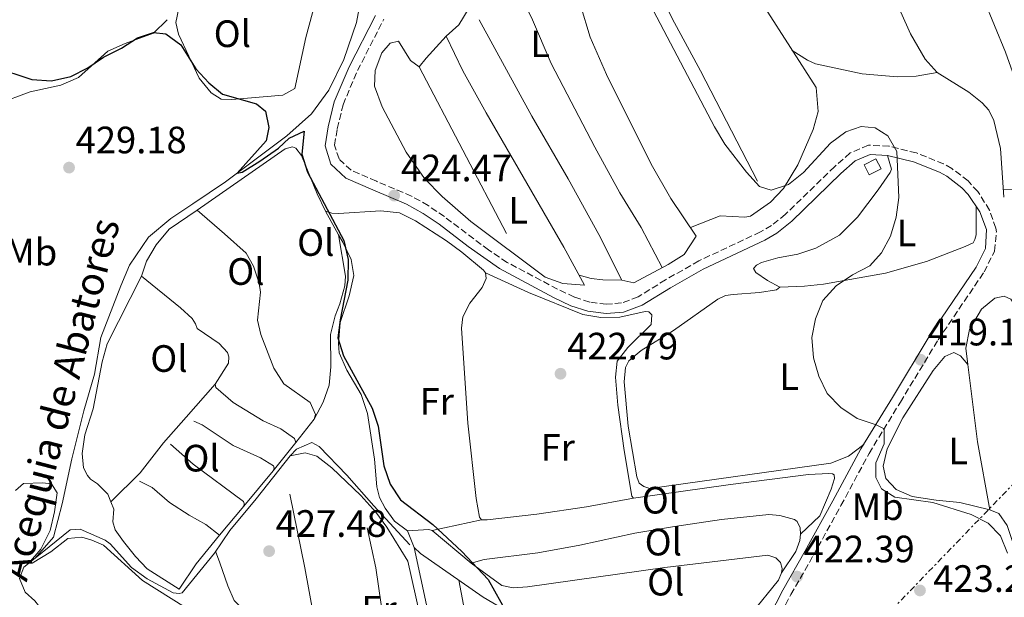
# Model space of a CAD drawing. Units: metres. Extents: x 594771 to 598249, y 4657360 to 4659720.
# Drawn here: x 595795 to 596054, y 4658526 to 4658677 of the extents above; entities that cross this region are included whole.
import ezdxf
from ezdxf.enums import TextEntityAlignment as Align

# ---------------------------------------------------------------- set-up
doc = ezdxf.new("R2010")
doc.units = ezdxf.units.M
doc.header["$MEASUREMENT"] = 0
doc.linetypes.add('DGN Style 3', pattern=[2.435890702152634, 1.739921930109024, -0.6959687720436097])
doc.linetypes.add('DGN Style 7', pattern=[3.4798438602180486, 1.565929737098122, -0.6959687720436097, 0.5219765790327072, -0.6959687720436097])
for name, color, linetype, lineweight in [('acequia lineal', 4, 'Continuous', 0), ('Acequia sin especificar', 4, 'Continuous', 0), ('Camino', 7, 'DGN Style 3', 0), ('Cota de punto acotado terreno', 7, 'Continuous', 0), ('Curva de nivel directora', 30, 'Continuous', 30), ('Curva de nivel intermedia', 30, 'Continuous', 0), ('Edificio', 1, 'Continuous', 13), ('Embalse', 142, 'Continuous', 13), ('Etiqueta de uso rústico', 92, 'Continuous', 0), ('Línea  de bancal', 1, 'Continuous', 13), ('Línea de cambio de uso (parcela vista)', 92, 'Continuous', 0), ('Línea eléctrica', 6, 'DGN Style 7', 0), ('Margen derecho', 7, 'Continuous', 0), ('Punto acotado terreno (símbolo)', 7, 'Continuous', 0)]:
    doc.layers.add(name, color=color, linetype=linetype, lineweight=lineweight)
doc.styles.add('Style-Arial', font='arial.ttf')

# ---------------------------------------------------------------- blocks, each defined once
blk = doc.blocks.new('5PATER')
at = {"layer": 'Embalse', "linetype": 'Continuous', "lineweight": 0}
h = blk.add_hatch(color=51, dxfattribs=at)
edge = h.paths.add_edge_path()
edge.add_ellipse((0, 0), major_axis=(-0.1095731443231308, -0.1110710700762829), ratio=0.9994222409660317, start_angle=0, end_angle=360)

msp = doc.modelspace()

# ---------------------------------------------------------------- linework, layer by layer
at = {"layer": 'Acequia sin especificar', "color": 4, "linetype": 'Continuous', "lineweight": 0}
for points in [[(595799.2999999998, 4658535.810000001, 429.8999999999942), (595804.0599999996, 4658541.350000001, 429.6999999999971), (595806.3700000001, 4658550.109999999, 429.3500000000058), (595808.9600000001, 4658561.9, 428.8000000000029), (595812.0999999996, 4658574.52, 428.6499999999942), (595814.8600000005, 4658584.16, 428.3500000000058), (595816.5199999996, 4658593.74, 428.3000000000029), (595821.8200000003, 4658607.380000001, 427.6999999999971), (595824.0700000003, 4658612.730000001, 427.1499999999942), (595829.0199999996, 4658620.140000001, 426.6900000000023), (595834.9100000003, 4658625.039999999, 426.2899999999936), (595840.7100000001, 4658628.880000001, 425.3899999999995), (595849.3099999996, 4658634.689999999, 424.6900000000023), (595865.3799999999, 4658646.699999999, 424.2400000000052), (595871.8700000001, 4658652.539999999, 424.1900000000023), (595876.4400000004, 4658658.77, 424.1399999999995), (595880.3899999997, 4658666.82, 423.9900000000052), (595883.7000000002, 4658676.539999999, 423.8899999999995), (595885.7599999999, 4658688, 423.8899999999995)], [(595799.2999999998, 4658535.810000001, 429.8999999999942), (595808.4600000001, 4658543.25, 429.6199999999953), (595811.0899999999, 4658543.4, 429.4499999999971), (595817.6799999997, 4658540.52, 429.3000000000029), (595818.9600000001, 4658539.560000001, 429.1699999999983), (595824.6100000005, 4658533.359999999, 428.9199999999983), (595828.6699999999, 4658530.359999999, 428.820000000007), (595835.5, 4658526.680000001, 428.6699999999983), (595837.1399999997, 4658526.550000001, 428.6699999999983), (595837.9299999997, 4658526.720000001, 428.6699999999983), (595846.3700000001, 4658537.16, 427.6999999999971), (595850.3899999997, 4658543.130000001, 427.4700000000012), (595857.3499999996, 4658551.380000001, 426.7200000000012), (595866.2800000003, 4658562.710000001, 426.1199999999953), (595867.9199999999, 4658564.41, 425.8699999999953), (595871.9800000006, 4658566.17, 425.4900000000052), (595873.9199999999, 4658565.17, 425.2400000000052), (595881.1500000004, 4658557.66, 425.1399999999995), (595888.2800000003, 4658549.59, 424.9900000000052), (595897.6699999999, 4658539.359999999, 424.3899999999995)], [(595794.7300000006, 4658494.699999999, 432.1999999999971), (595800.8399999999, 4658501.880000001, 432.1499999999942), (595803.9400000004, 4658507.27, 432.1000000000058), (595805.5099999999, 4658510.67, 432.1000000000058), (595805.2800000003, 4658514.67, 431.9499999999971), (595803.0300000003, 4658519.710000001, 431.1999999999971), (595799.1900000004, 4658524.609999999, 430.4499999999971), (595796.6500000004, 4658526.92, 430.3999999999942), (595795.1900000004, 4658530.5, 430.1499999999942), (595796.2800000003, 4658533.430000001, 430), (595799.2999999998, 4658535.810000001, 429.8999999999942)]]:
    msp.add_polyline3d(points, dxfattribs=at)
at = {"layer": 'Camino', "color": 7, "linetype": 'DGN Style 3', "lineweight": 0}
msp.add_polyline3d([(595990.8599999994, 4658512.760000003, 422.9299999999931), (595997.7899999986, 4658526.280000002, 422.6399999999994), (596003.7099999995, 4658536.570000002, 422.0800000000017), (596010.9600000004, 4658549.640000001, 420.9100000000037), (596018.3299999975, 4658563.32, 420.1799999999931), (596026.5599999975, 4658576.789999999, 419.3300000000017), (596036.4799999995, 4658593.16, 419.0800000000019), (596048.5699999996, 4658610.99, 418.9799999999959), (596051.300000001, 4658616.489999998, 419.0299999999988), (596051.7800000015, 4658621.5, 419.070000000007), (596051.6200000006, 4658622.470000001, 419.0800000000019), (596050.0100000012, 4658627.199999999, 419.1600000000036), (596046.8999999977, 4658632.09, 419.1600000000036), (596044.3399999985, 4658634.890000001, 419.1799999999931), (596040.0699999991, 4658638.160000001, 419.3099999999977), (596037.9099999999, 4658639.360000002, 419.3800000000047), (596030.7799999998, 4658642.250000001, 419.6300000000046), (596023.569999999, 4658644.02, 420.479999999996), (596018.1499999987, 4658644.29, 420.8300000000018), (596013.3500000021, 4658642.24, 421.1300000000047), (596009.2600000016, 4658638.640000002, 421.1699999999983), (595996.3999999982, 4658626.13, 421.4799999999959), (595992.7100000002, 4658623.200000001, 421.570000000007), (595989.7799999998, 4658621.489999998, 421.6300000000048), (595973.6199999994, 4658613.9, 421.8300000000018), (595964.8999999978, 4658608.930000002, 421.9299999999931), (595957.6600000003, 4658604.45, 422.4900000000054), (595953.3299999984, 4658602.86, 422.4799999999959), (595949.3599999989, 4658602.500000001, 422.4900000000054), (595944.9699999989, 4658603.050000001, 422.5700000000069), (595940.920000001, 4658604.390000002, 422.6900000000023), (595936.4999999999, 4658606.480000001, 422.8600000000007), (595923.2699999998, 4658613.510000004, 423.3600000000006), (595918.3700000002, 4658616.760000004, 423.5700000000069), (595906.800000001, 4658625.510000002, 423.9900000000052), (595902.5100000016, 4658628.420000002, 424.1199999999955), (595898.1700000009, 4658630.899999999, 424.2400000000054), (595888.9100000006, 4658634.810000001, 424.8399999999965), (595882.2600000009, 4658637.7, 424.8399999999965), (595879.1000000003, 4658640.670000004, 424.7400000000052), (595877.9400000003, 4658644.280000003, 424.7400000000052), (595878.6499999989, 4658648.61, 424.6900000000023), (595880.170000001, 4658654.920000004, 424.4900000000052), (595883.9599999996, 4658663.860000002, 424.050000000003), (595890.8599999996, 4658677.340000001, 423.7700000000041)], dxfattribs=at)
at = {"layer": 'Curva de nivel directora', "color": 30, "linetype": 'Continuous', "lineweight": 30, "elevation": 425, "flags": 128}
msp.add_lwpolyline([(595788.2400000002, 4658664.869999999), (595798.4100000004, 4658661.520000001), (595803.5699999991, 4658661.180000001), (595808.6299999995, 4658662.33), (595813.0899999988, 4658664.580000001), (595817.2499999985, 4658667.37), (595821.9299999989, 4658669.750000001), (595826.14, 4658672.45), (595830.3800000001, 4658673.840000001), (595833.5999999989, 4658673.57), (595837.5300000005, 4658670.640000001), (595841.489999999, 4658664.300000001), (595844.8799999999, 4658660.62), (595848.5099999997, 4658657.670000002), (595857.4399999992, 4658655.119999999), (595859.7500000005, 4658653.240000002), (595860.649999999, 4658648.930000001), (595859.9499999994, 4658645.420000001), (595852.3499999997, 4658636.960000001), (595853.6599999996, 4658637.210000001), (595858.2599999995, 4658640.100000001), (595863.2399999995, 4658643.51), (595865.98, 4658646.150000001), (595869.9699999996, 4658648), (595869.3199999993, 4658641.92), (595870.8399999992, 4658637.160000003), (595880.399999999, 4658619.24), (595881.4800000008, 4658614.230000001), (595881.4400000006, 4658608.859999999), (595879.3699999986, 4658598.41), (595878.8199999987, 4658593.730000002), (595880.2699999993, 4658588.930000001), (595887.7799999996, 4658575.210000001), (595889.4, 4658570.480000001), (595890.8999999999, 4658560.039999999), (595892.5299999993, 4658555.28), (595895.2699999998, 4658551.100000001), (595903.7399999988, 4658544.640000001), (595911.3899999998, 4658537.600000001), (595918.2899999998, 4658530.230000001), (595923.2599999986, 4658521.33)], dxfattribs=at)
at = {"layer": 'Curva de nivel intermedia', "color": 30, "linetype": 'Continuous', "lineweight": 0, "flags": 128}
for points, elevation in [([(596054.7200000008, 4658537.140000001), (596052.85, 4658541.65), (596049.6, 4658545.019999999), (596045.150000002, 4658547.33), (596035.0900000014, 4658550.470000001), (596025.1300000014, 4658551.859999998), (596021.6400000001, 4658554.02), (596020.1200000001, 4658556.99), (596020.1500000014, 4658560.850000001), (596022.2700000004, 4658565.849999998), (596022.2700000004, 4658569.78), (596020.2099999996, 4658570.819999999), (596015.2499999999, 4658572.489999999), (596010.9100000013, 4658575.399999999), (596007.2900000003, 4658579.109999999), (596005.1800000002, 4658583.640000001), (596003.7300000018, 4658588.439999999), (596003.3400000007, 4658593.789999999), (596004.2600000015, 4658598.699999998), (596006.2000000017, 4658603.48), (596009.6900000008, 4658607.349999999), (596014.0000000002, 4658610.199999998), (596018.5800000001, 4658612.57), (596021.5900000009, 4658615.999999999), (596023.9400000002, 4658620.42), (596025.4199999998, 4658625.349999999), (596026.1900000009, 4658630.51), (596025.65, 4658642.630000001), (596023.2500000016, 4658646.699999999), (596019.9700000006, 4658648.82), (596016.24, 4658649.210000002), (596012.2099999998, 4658647.779999998), (596008.1799999998, 4658644.8), (596001.1200000012, 4658637.109999998), (595997.1400000004, 4658633.920000001), (595992.6100000017, 4658632.460000001), (595989.5899999999, 4658633.390000001), (595986.1100000018, 4658637.220000001), (595980.4300000002, 4658644.58), (595977.720000001, 4658649.109999998), (595960.87, 4658681.199999999)], 420.0000000000001), ([(595838.7799999999, 4658522.890000001), (595827.4400000009, 4658529.92), (595817.2700000008, 4658539.27), (595814.1900000006, 4658540.550000001), (595811.5800000001, 4658541.359999999), (595807.8899999997, 4658541), (595803.3700000002, 4658537.48), (595798.5199999998, 4658534.529999998), (595797.5300000019, 4658534.41), (595800.7900000007, 4658538.179999999), (595803.2100000015, 4658543.060000001), (595804.3800000005, 4658547.989999999), (595805.0399999999, 4658552.949999999), (595803.6100000016, 4658555.329999999), (595801.2300000011, 4658555.640000001), (595796.230000001, 4658555.41), (595794.0800000008, 4658553.579999999)], 430)]:
    msp.add_lwpolyline(points, dxfattribs=dict(at, elevation=elevation))
at = {"layer": 'Edificio', "color": 1, "linetype": 'Continuous', "lineweight": 13, "elevation": 422.8399999999965, "flags": 128}
msp.add_lwpolyline([(596021.4800000006, 4658638.09), (596018.3600000005, 4658636.51), (596017.0199999996, 4658639.15), (596020.1399999997, 4658640.730000001), (596021.4800000006, 4658638.09)], close=True, dxfattribs=at)
at = {"layer": 'Edificio', "color": 51, "linetype": 'Continuous', "lineweight": 13, "elevation": 422.8399999999965, "flags": 128}
msp.add_lwpolyline([(596018.3600000005, 4658636.51), (596017.0199999996, 4658639.15), (596020.1399999997, 4658640.730000001), (596021.4800000006, 4658638.09), (596018.3600000005, 4658636.51)], dxfattribs=at)
at = {"layer": 'Línea  de bancal', "color": 1, "linetype": 'Continuous', "lineweight": 13, "elevation": 422.0899999999965, "flags": 128}
msp.add_lwpolyline([(595953.4200000028, 4658608.830000003), (595947.3099999996, 4658620.819999999), (595939.3099999977, 4658635.420000002), (595929.7399999988, 4658651.88), (595915.9500000001, 4658677.239999998)], dxfattribs=at)
at = {"layer": 'Línea  de bancal', "color": 1, "linetype": 'Continuous', "lineweight": 13, "extrusion": (0.003287628862640203, -0.006278208762662458, 0.9999748874802777), "elevation": -26865.44258734258, "flags": 128}
msp.add_lwpolyline([(595918.4480270204, 4658544.244416961), (595895.5370001459, 4658587.995279211)], dxfattribs=at)
at = {"layer": 'Línea  de bancal', "color": 1, "linetype": 'Continuous', "lineweight": 13, "extrusion": (0.01828894281956581, 0.02293033839133514, 0.9995697645246187), "elevation": 118146.6878867461, "flags": 128}
msp.add_lwpolyline([(2438979.386010577, -4011812.822886031), (2438979.386010577, -4011822.369220402)], dxfattribs=at)
at = {"layer": 'Línea  de bancal', "color": 1, "linetype": 'Continuous', "lineweight": 13, "extrusion": (0.01434892078123778, 0.01723733990053364, 0.9997484596565115), "elevation": 89278.03743423063, "flags": 128}
msp.add_lwpolyline([(2522476.032133905, -3960589.596430347), (2522476.032133905, -3960601.634926932)], dxfattribs=at)
at = {"layer": 'Línea  de bancal', "color": 1, "linetype": 'Continuous', "lineweight": 13, "extrusion": (0.4360473114324063, 0.1053489159830501, 0.8937361736518035), "elevation": 750980.5250336062, "flags": 128}
msp.add_lwpolyline([(4388300.010452368, -1495233.378956279), (4388313.613739187, -1495234.270633205), (4388333.362282448, -1495235.050850516)], dxfattribs=at)
at = {"layer": 'Línea  de bancal', "color": 1, "linetype": 'Continuous', "lineweight": 13, "extrusion": (0.004528812157354256, 0.005358625563560514, 0.9999753871933615), "elevation": 28089.58335015106, "flags": 128}
msp.add_lwpolyline([(595839.6321970266, 4658458.252427474), (595846.0724480049, 4658465.87253688)], dxfattribs=at)
at = {"layer": 'Línea  de bancal', "color": 1, "linetype": 'Continuous', "lineweight": 13, "extrusion": (0.4914152037305765, -0.3035968275344893, 0.8162965538659523), "elevation": -1121160.260889119, "flags": 128}
msp.add_lwpolyline([(4276357.79673529, 1585139.083027069), (4276365.817292761, 1585138.702162433), (4276375.448464759, 1585137.178703889)], dxfattribs=at)
at = {"layer": 'Línea  de bancal', "color": 1, "linetype": 'Continuous', "lineweight": 13, "extrusion": (-0.008641519850880956, 0.003596740696761829, 0.9999561928359798), "elevation": 12028.28728421793, "flags": 128}
msp.add_lwpolyline([(595968.842176372, 4658508.15996412), (595975.9721693895, 4658516.950020979), (595976.7421406372, 4658518.800032942)], dxfattribs=at)
at = {"layer": 'Línea  de bancal', "color": 1, "linetype": 'Continuous', "lineweight": 13}
for points in [[(596053.7800000003, 4658630.609999999, 418.5299999999988), (596052.8999999996, 4658643.399999999, 418.4799999999959), (596051.079999998, 4658650.730000001, 418.5299999999988), (596049.7700000004, 4658653.46, 418.5299999999988), (596048.0500000014, 4658655.420000004, 418.5299999999988), (596044.579999998, 4658658.23, 418.4799999999959), (596036.2600000009, 4658663.330000003, 418.3300000000018), (596033.0500000012, 4658666.859999999, 418.179999999993), (596029.2499999992, 4658673.569999999, 417.9799999999959), (596022.3400000002, 4658689.13, 417.7799999999988), (596020.2399999991, 4658692.570000002, 417.8300000000018), (596017.4099999993, 4658696.520000001, 417.8300000000018), (596009.1200000013, 4658704.580000003, 417.7299999999959), (596006.4999999994, 4658708.289999999, 417.679999999993), (596000.089999999, 4658718.66, 417.6300000000047), (595997.9699999979, 4658718.79, 417.679999999993), (595993.4999999997, 4658718.039999999, 417.679999999993), (595991.0199999987, 4658718.350000001, 417.679999999993), (595989.1299999999, 4658720.800000002, 417.679999999993), (595978.2600000025, 4658741.600000002, 417.6300000000047), (595971.8000000005, 4658752.720000001, 417.679999999993), (595966.3400000001, 4658763.949999999, 417.7799999999988)], [(596004.4200000007, 4658659.45, 419.2299999999959), (595990.9299999992, 4658680.460000001, 418.8800000000047), (595950.3099999992, 4658750.399999998, 419.0299999999988), (595946.6999999996, 4658755.659999999, 419.0800000000018), (595944.0300000006, 4658758.469999999, 419.0800000000018), (595941.2800000013, 4658759.969999999, 419.2799999999988), (595936.3700000007, 4658760.84, 419.2299999999959)], [(595989.0100000014, 4658634.789999999, 419.9400000000023), (595974.0599999981, 4658663.789999999, 419.5800000000018), (595966.6100000005, 4658677.52, 419.7299999999959), (595936.5100000014, 4658740.730000001, 419.7799999999989), (595931.4100000008, 4658749.32, 419.7799999999989), (595928.8, 4658754.590000001, 419.7799999999989)], [(595972.9299999992, 4658620.430000001, 421.4400000000023), (595966.2899999986, 4658630.29, 421.3399999999965), (595961.1099999996, 4658639.32, 421.2400000000052), (595949.3799999994, 4658662.840000001, 421.1900000000023), (595945.1100000002, 4658672.680000001, 421.0899999999965), (595942.570000001, 4658681.059999998, 421.0899999999965), (595941.1800000007, 4658691.469999999, 421.0899999999965), (595938.579999999, 4658702.71, 421.0899999999965), (595933.7699999989, 4658717.489999999, 420.9900000000052), (595928.6200000013, 4658732.149999999, 420.9900000000052), (595925.2600000018, 4658739.980000001, 420.9900000000052), (595923.4899999994, 4658743.75, 420.9400000000023), (595922.3599999984, 4658745.09, 420.9400000000023), (595921.3099999977, 4658745.030000002, 420.8899999999995)], [(595963.9600000017, 4658612.190000001, 421.9400000000023), (595958.4499999997, 4658622.659999999, 421.9400000000023), (595952.8599999996, 4658631.780000002, 421.8899999999995), (595946.3000000016, 4658643.800000002, 421.8899999999995), (595934.8700000008, 4658665.720000001, 421.8899999999995), (595929.949999999, 4658677.230000001, 421.8399999999965), (595924.6200000005, 4658688.020000001, 421.7899999999936), (595921.8299999986, 4658695.489999998, 421.7899999999936), (595916.7300000001, 4658713.609999998, 421.7899999999936), (595915.4400000004, 4658716.899999999, 421.7899999999936), (595913.9099999993, 4658719.170000002, 421.7899999999936)], [(595943.6100000005, 4658607.520000001, 422.5399999999936), (595938.1700000024, 4658617.539999999, 422.5899999999965), (595917.8000000007, 4658652.760000003, 422.6900000000023), (595911.6400000006, 4658663.850000001, 422.6900000000023), (595907.2100000004, 4658672.88, 422.7899999999936)], [(595867.7699999985, 4658566.219999999, 426.0500000000029), (595872.5599999984, 4658572.31, 426.179999999993), (595872.9200000028, 4658573.539999999, 426.25), (595871.5300000003, 4658576.699999999, 426.2799999999989), (595864.629999998, 4658581.620000001, 426.2799999999989), (595862.0199999996, 4658585.690000001, 426.3000000000029), (595858.5700000008, 4658594.550000002, 426.3300000000018), (595857.7300000002, 4658598.289999999, 426.1499999999942), (595858.4400000012, 4658605.699999998, 425.7799999999989), (595858.1299999983, 4658608.039999999, 425.7799999999989), (595856.6200000016, 4658612.5, 425.8000000000029), (595854.6999999994, 4658615.920000002, 426.1000000000058), (595848.9899999985, 4658621.039999999, 426.3300000000018), (595841.8400000003, 4658627.21, 426.1300000000047)], [(595956.4899999973, 4658551.59, 422.6499999999942), (595944.1000000022, 4658549.330000003, 423.1999999999971), (595931.0599999976, 4658547.399999999, 423.3300000000018), (595917.9999999997, 4658545.86, 424), (595916.5400000003, 4658545.920000001, 424.1499999999942), (595916.0100000026, 4658546.570000002, 424.1499999999942), (595915.1499999977, 4658551.469999999, 424.179999999993), (595912.9699999985, 4658571.260000001, 424.2799999999989), (595911.2899999997, 4658596.199999999, 424.2299999999959), (595911.6700000019, 4658599.21, 424.1999999999971), (595913.5000000002, 4658602.819999999, 424.1499999999942), (595916.6799999988, 4658606.870000003, 424.1000000000058), (595917.7199999981, 4658609.309999999, 424.0800000000018), (595917.6099999986, 4658610.739999999, 424.1000000000058), (595917.0699999998, 4658611.430000001, 424.1000000000058)], [(595867.7699999985, 4658566.219999999, 426.5800000000018), (595867.4299999988, 4658567.230000001, 426.5800000000018), (595863.829999998, 4658569.760000002, 426.6600000000035), (595859.1600000008, 4658571.930000001, 426.679999999993), (595851.2899999986, 4658576.670000004, 426.7799999999989), (595846.730000001, 4658580.620000003, 426.8600000000006), (595846.6000000013, 4658581.489999999, 426.8300000000018), (595850.0700000003, 4658587.010000003, 426.8099999999977), (595850.2000000001, 4658588.719999998, 426.8099999999977), (595849.8099999988, 4658589.809999999, 426.8300000000018), (595847.5899999993, 4658592.210000002, 426.8300000000018), (595841.8000000002, 4658596.170000002, 427.2100000000065), (595841.4299999991, 4658597.330000003, 427.2100000000065), (595840.5500000007, 4658598.739999998, 427.2299999999959), (595837.4799999995, 4658601.600000001, 427.2299999999959), (595827.190000001, 4658609.870000003, 427.2599999999948)], [(595956.4899999973, 4658551.59, 422.6499999999942), (595956.0599999982, 4658552.120000001, 422.679999999993), (595954.0199999998, 4658564.090000001, 422.8000000000029), (595952.3599999989, 4658575.969999999, 422.8500000000058), (595951.7399999975, 4658583.379999998, 422.8000000000029), (595952.1800000002, 4658587.550000001, 422.7299999999959), (595955.0100000021, 4658591.170000002, 422.679999999993), (595961.1099999996, 4658597.190000001, 422.5299999999989)], [(595861.8200000006, 4658558.760000002, 427.0099999999948), (595862.0799999977, 4658559.469999998, 427.0299999999989), (595861.8500000021, 4658560.059999999, 427.0599999999977), (595858.489999998, 4658562.149999999, 427.0800000000018), (595851.3099999987, 4658565.430000001, 427.2100000000065), (595843.1700000025, 4658570.840000001, 427.429999999993), (595840.98, 4658571.789999999, 427.429999999993)], [(595854.1200000005, 4658549.510000001, 427.6600000000035), (595854.1800000009, 4658550.219999999, 427.679999999993), (595853.9799999996, 4658550.659999999, 427.7100000000065), (595840.800000001, 4658560.489999998, 427.8800000000047), (595834.850000001, 4658565.749999999, 427.929999999993)], [(595847.6799999987, 4658541.890000001, 428.3600000000006), (595844.109999999, 4658544.699999998, 428.5899999999965), (595839.7100000002, 4658547.09, 428.5899999999965), (595834.6000000006, 4658550.460000001, 428.6399999999995), (595830.0399999986, 4658554.359999998, 428.6900000000023), (595826.6999999993, 4658556.050000001, 428.5899999999965)], [(596005.3900000008, 4658546.980000001, 421.2299999999959), (596008.4100000005, 4658553.949999999, 421.1999999999971), (596009.3000000002, 4658556.739999999, 421.1300000000047), (596009.1499999982, 4658557.710000002, 421.1000000000058), (596008.7300000002, 4658557.98, 421.1000000000058), (596007.7699999991, 4658558.100000002, 421.1000000000058), (596002.4699999995, 4658557.830000003, 421.1499999999942), (595981.9499999982, 4658555.149999998, 421.5800000000018), (595956.4899999973, 4658551.59, 422.6499999999942)], [(595995.3399999992, 4658531.929999999, 422.3300000000018), (595999.0799999987, 4658537.61, 422.3300000000018), (596000.1400000004, 4658540.46, 422.3300000000018), (596000.3500000006, 4658542.100000001, 422.3300000000018), (596000.2800000012, 4658543.750000001, 422.3000000000029), (595999.4299999997, 4658545.429999999, 422.2700000000041), (595998.7500000001, 4658545.95, 422.25), (595994.9300000002, 4658547.059999999, 422.1999999999971), (595992.0500000012, 4658547.3, 422.1999999999971), (595979.579999999, 4658545.980000001, 422.3000000000029), (595967.2699999998, 4658544.129999998, 422.8800000000047), (595956.8299999993, 4658542.399999999, 423.75), (595942.3599999987, 4658539.239999998, 423.8300000000018), (595931.3099999981, 4658537.260000002, 424.0500000000029), (595917.2399999975, 4658535.429999999, 424.1300000000047), (595913.8099999988, 4658534.499999999, 424.1300000000047)], [(595900.6200000012, 4658456.879999998, 426.1999999999971), (595897.8299999972, 4658472.330000003, 426.0500000000029), (595895.2199999987, 4658488.739999998, 426.1999999999971), (595888.739999999, 4658533.27, 426.0299999999989), (595886.4800000014, 4658543.760000002, 425.8999999999942)], [(595913.8099999988, 4658534.499999999, 424.8099999999977), (595903.5599999982, 4658543.050000001, 424.7799999999989), (595902.6599999998, 4658543.38, 424.7799999999989), (595897.0699999996, 4658542.960000002, 424.7299999999959)], [(595995.3399999992, 4658531.929999999, 423.0800000000018), (595995.5500000016, 4658533.12, 423.0800000000018), (595995.0599999976, 4658534.649999999, 423.0800000000018), (595993.8099999981, 4658535.930000001, 423.0800000000018), (595991.7600000007, 4658536.570000002, 423.1300000000047), (595964.6799999992, 4658533.34, 423.75), (595928.6100000001, 4658528.249999999, 424.5800000000018), (595924.8599999995, 4658528.06, 424.6499999999942), (595921.8999999978, 4658528.62, 424.6499999999942), (595913.8099999988, 4658534.499999999, 424.8099999999977)], [(595856.7199999979, 4658519.330000001, 428.429999999993), (595851.5700000002, 4658524.7, 428.3600000000006), (595849.8999999983, 4658528.52, 428.3300000000018), (595847.8000000016, 4658534.57, 428.1600000000035)]]:
    msp.add_polyline3d(points, dxfattribs=at)
at = {"layer": 'Línea de cambio de uso (parcela vista)', "color": 92, "linetype": 'Continuous', "lineweight": 0, "extrusion": (0.001041505649813956, -0.001872053189961943, 0.999997705338785), "elevation": -7675.990664992324, "flags": 128}
msp.add_lwpolyline([(595878.234105426, 4658614.543095349), (595874.784591466, 4658620.743406213)], dxfattribs=at)
at = {"layer": 'Línea de cambio de uso (parcela vista)', "color": 92, "linetype": 'Continuous', "lineweight": 0, "elevation": 424.8999999999942, "flags": 128}
msp.add_lwpolyline([(595879.0005999999, 4658620.7465), (595878.9994999999, 4658620.749700001)], dxfattribs=at)
msp.add_lwpolyline([(595879.0005999999, 4658620.7465), (595878.9994999999, 4658620.749700001)], dxfattribs=at)
at = {"layer": 'Línea de cambio de uso (parcela vista)', "color": 92, "linetype": 'Continuous', "lineweight": 0, "extrusion": (0.1322715987507385, 0.02711306294075961, 0.9908426242254085), "elevation": 205562.9634627291, "flags": 128}
msp.add_lwpolyline([(4444008.309495993, -1505401.33379981), (4443987.839590138, -1505399.677030653), (4443969.765114485, -1505399.306720158)], dxfattribs=at)
at = {"layer": 'Línea de cambio de uso (parcela vista)', "color": 92, "linetype": 'Continuous', "lineweight": 0, "extrusion": (0.01907922984044673, -0.0215678115538826, 0.9995853202670955), "elevation": -88685.11723994417, "flags": 128}
msp.add_lwpolyline([(3533093.988787482, 3093069.830928546), (3533093.988787482, 3093069.827455795)], dxfattribs=at)
at = {"layer": 'Línea de cambio de uso (parcela vista)', "color": 92, "linetype": 'Continuous', "lineweight": 0, "extrusion": (0.01468846710211615, 0.003247758133330355, 0.9998868440985198), "elevation": 24307.0328994942, "flags": 128}
msp.add_lwpolyline([(595846.0208935961, 4658491.545429093), (595833.0393562014, 4658488.675413957)], dxfattribs=at)
at = {"layer": 'Línea de cambio de uso (parcela vista)', "color": 92, "linetype": 'Continuous', "lineweight": 0, "extrusion": (0.02047282644951263, 0.01982289545421452, 0.9995938756279871), "elevation": 104968.643683109, "flags": 128}
msp.add_lwpolyline([(2932197.229415624, -3667217.413608889), (2932197.229415624, -3667210.395346995)], dxfattribs=at)
at = {"layer": 'Línea de cambio de uso (parcela vista)', "color": 92, "linetype": 'Continuous', "lineweight": 0, "extrusion": (-0.05037727569402014, 0.1371881167993244, 0.9892631352186857), "elevation": 609501.9587145504, "flags": 128}
msp.add_lwpolyline([(-2165156.960977117, -4122812.367865698), (-2165156.960977117, -4122815.652268231)], dxfattribs=at)
at = {"layer": 'Línea de cambio de uso (parcela vista)', "color": 92, "linetype": 'Continuous', "lineweight": 0}
for points in [[(596053.6399999997, 4658632.65, 418.5200000000041), (596056.25, 4658632.550000001, 418.320000000007), (596057.9400000004, 4658633.800000001, 418.2700000000041), (596059.4500000002, 4658636.350000001, 418.1699999999983), (596061.0099999999, 4658641.210000001, 418.1699999999983), (596061.2199999997, 4658643.92, 418.1699999999983), (596060.6600000003, 4658648.84, 418.1600000000035), (596059.5099999999, 4658653.75, 418.1100000000006), (596054.1399999997, 4658668.710000001, 417.6699999999983), (596048.3700000001, 4658682.83, 417.1699999999983), (596043.4000000004, 4658691.5, 416.9100000000035), (596035.0800000001, 4658704.180000001, 416.7299999999959), (596030.9699999997, 4658709.930000001, 416.6699999999983), (596022.6399999997, 4658719.539999999, 416.5200000000041), (596016.7999999998, 4658727.789999999, 416.3699999999953), (596009.4299999997, 4658734.560000001, 416.3600000000006), (595992.5899999999, 4658754.710000001, 416.6199999999953), (595988.9400000004, 4658758.07, 416.8300000000018), (595985.7400000002, 4658760.34, 416.9700000000012), (595981.0499999998, 4658762.58, 417.0200000000041), (595977.1100000005, 4658763.01, 417.070000000007), (595973.8099999996, 4658762.01, 417.0200000000041), (595972.0700000003, 4658759.810000001, 417.070000000007), (595971.7999999998, 4658752.720000001, 417.070000000007)], [(595833.9400000004, 4658677.24, 423.8099999999977), (595830.3799999999, 4658673.74, 424.2400000000052), (595822.9500000002, 4658671, 424.3600000000006), (595818.3899999997, 4658668.970000001, 424.5399999999936), (595810.6699999999, 4658662.02, 424.9600000000065), (595806.0700000003, 4658660.07, 425.1100000000006), (595797.9400000004, 4658658.33, 425.1100000000006), (595780.9400000004, 4658651.99, 425.3099999999977), (595778.8700000001, 4658652.230000001, 425.2100000000065), (595775.3399999999, 4658655.09, 425.0099999999948), (595770.6299999999, 4658661.09, 424.7100000000065), (595760.2100000001, 4658671.430000001, 424.1600000000035), (595750.6299999999, 4658677.65, 423.8600000000006), (595742.5, 4658683.66, 423.8099999999977), (595730.2800000003, 4658693.810000001, 423.7599999999948), (595729.29, 4658696.210000001, 423.7599999999948), (595731.1500000004, 4658699.630000001, 423.5599999999977), (595746.9199999999, 4658717.039999999, 423.1600000000035), (595753.2199999997, 4658724.810000001, 423.0399999999936), (595760.2699999996, 4658731.949999999, 423.179999999993)], [(595872.9900000002, 4658682.24, 424.2299999999959), (595870.4100000003, 4658672.57, 424.2299999999959), (595867.4800000006, 4658659.189999999, 424.2799999999989), (595864.3700000001, 4658657.460000001, 424.3800000000047), (595850.9900000002, 4658656.289999999, 424.6300000000047), (595848.1699999999, 4658656.33, 424.8300000000018), (595845.5199999996, 4658658.039999999, 424.7299999999959), (595842.3600000005, 4658661.91, 424.5299999999989), (595836.9100000003, 4658673.449999999, 424.0800000000018), (595836.2800000003, 4658676.529999999, 423.8300000000018), (595839.0800000001, 4658689.980000001, 423.4799999999959)], [(595943.6100000005, 4658607.52, 422.5399999999936), (595937.9100000003, 4658607.939999999, 422.4900000000052), (595933.2599999999, 4658609.609999999, 422.5200000000041), (595913.75, 4658624.279999999, 423.7899999999936), (595906.1900000004, 4658630.810000001, 423.7899999999936), (595901.5899999999, 4658635.539999999, 423.7899999999936), (595896.7100000001, 4658642.449999999, 423.8099999999977), (595890.4100000003, 4658654.359999999, 423.9400000000023), (595888.4400000004, 4658659.76, 423.7400000000052), (595888.5599999996, 4658663.880000001, 423.6900000000023), (595890.3899999997, 4658668.539999999, 423.6399999999995), (595892.5199999996, 4658671.08, 423.6399999999995), (595894.7000000002, 4658671.560000001, 423.5399999999936), (595897.8600000005, 4658666.5, 423.570000000007), (595900.1500000004, 4658664.850000001, 423.5399999999936), (595901.9699999997, 4658667.109999999, 423.1399999999995), (595907.2100000001, 4658672.880000001, 422.7899999999936), (595910.5499999998, 4658675.930000001, 422.4400000000023), (595913.3099999996, 4658680.350000001, 422.2899999999936)], [(596036.2599999999, 4658663.33, 418.3300000000018), (596030.7400000002, 4658662.41, 418.2299999999959), (596025.7400000002, 4658662.210000001, 418.2299999999959), (596016.5099999999, 4658663, 418.179999999993), (596004.25, 4658665.67, 418.179999999993), (596002.2000000002, 4658666.600000001, 418.179999999993), (595998.1799999997, 4658669.17, 418.179999999993)], [(596004.4199999999, 4658659.449999999, 419.2299999999959), (596004.9299999997, 4658653.16, 419.2299999999959), (596003.6900000004, 4658648.359999999, 419.2899999999936), (595999.6100000005, 4658639.109999999, 419.5800000000018), (595995.9000000004, 4658632.880000001, 420.0299999999989), (595992.4500000002, 4658629.300000001, 420.25), (595987.2199999997, 4658625.640000001, 420.3800000000047), (595985.7400000002, 4658625.369999999, 420.3899999999995), (595979.1900000004, 4658625.75, 420.3899999999995), (595971.4299999997, 4658622.66, 420.4400000000023)], [(595819.1608999996, 4658550.650900001, 429.1710000000021), (595818.3700000001, 4658552.59, 429.2599999999948), (595815.6600000003, 4658555.300000001, 429.5299999999989), (595813.8499999996, 4658556.57, 429.6100000000006), (595813.0499999998, 4658557.529999999, 429.6100000000006), (595812, 4658559.58, 429.5800000000018), (595811.6600000003, 4658563.300000001, 429.4100000000035), (595812.3499999996, 4658568.230000001, 429.0800000000018), (595814.4800000006, 4658575.050000001, 428.6100000000006), (595816.8600000005, 4658587.350000001, 428.4499999999971), (595818.2100000001, 4658592.140000001, 427.929999999993), (595827.1900000004, 4658609.869999999, 426.6000000000058), (595828.5499999998, 4658613.83, 426.6000000000058), (595831.0899999999, 4658618.130000001, 426.5399999999936), (595834.4900000002, 4658622.26, 426.320000000007), (595841.8399999999, 4658627.210000001, 425.1300000000047), (595865, 4658643.359999999, 424.9600000000065), (595866.8799999999, 4658643.84, 424.9100000000035), (595867.75, 4658643.470000001, 424.9100000000035), (595869.29, 4658641.57, 424.8300000000018), (595873.3399999999, 4658631.49, 424.7599999999948), (595875.5499999998, 4658626.949999999, 424.6600000000035)], [(595994.8799999999, 4658607.01, 420.679999999993), (595991.6200000001, 4658608.76, 420.929999999993), (595988.5599999996, 4658610.84, 421.0299999999989), (595987.9800000006, 4658611.939999999, 421.1300000000047), (595988.7300000006, 4658612.76, 421.2100000000065), (595990.1200000001, 4658613.51, 421.2100000000065), (595994.3899999997, 4658614.710000001, 421.2299999999959), (595999.6500000004, 4658615.689999999, 421.2100000000065), (596004.3899999997, 4658617.25, 421.1499999999942), (596010.5300000003, 4658620.67, 421.0099999999948), (596015.3099999996, 4658625.41, 420.5800000000018), (596020.75, 4658632.52, 420.2599999999948), (596023.8399999999, 4658637.140000001, 420.2100000000065), (596024.2199999997, 4658638.01, 420.179999999993), (596023.2199999997, 4658641.600000001, 420.4799999999959)], [(595875.5499999998, 4658626.949999999, 424.6600000000035), (595877.1799999997, 4658626.470000001, 424.5299999999989), (595878.9900000002, 4658626.32, 424.3999999999942), (595890.0499999998, 4658627.08, 424.2299999999959), (595895.0099999999, 4658626.51, 424.1999999999971), (595899.1799999997, 4658624.42, 424.2299999999959), (595907.3200000003, 4658619.16, 424.2200000000012), (595911.3499999996, 4658616.220000001, 424.179999999993), (595917.0700000003, 4658611.430000001, 424.1000000000058)], [(596046.5099999999, 4658628.180000001, 419.1699999999983), (596046.4800000006, 4658620.779999999, 419.2700000000041), (596046.0999999996, 4658619.5, 419.2899999999936), (596045.6500000004, 4658618.67, 419.320000000007), (596043.5499999998, 4658617.699999999, 419.3699999999953), (596033.4400000004, 4658613.74, 419.6699999999983), (596022.6500000004, 4658610.710000001, 419.8699999999953), (596006.3799999999, 4658607.77, 420.5099999999948), (596001.4100000003, 4658607.220000001, 420.6399999999995), (595994.8799999999, 4658607.01, 420.679999999993)], [(595872.5599999996, 4658572.310000001, 425.429999999993), (595874.9100000003, 4658576.810000001, 425.2700000000041), (595876.54, 4658581.25, 425.1000000000058), (595876.9500000002, 4658586.039999999, 425), (595876.8600000005, 4658594.58, 425.0200000000041), (595878.0499999998, 4658599.439999999, 424.929999999993), (595879.3099999996, 4658602.65, 424.8999999999942), (595880.6500000004, 4658607.369999999, 424.8999999999942), (595880.8499999996, 4658609.92, 424.8999999999942), (595879.0005999999, 4658620.7465, 424.8999999999942)], [(595898.8499999996, 4658538.640000001, 424.7299999999959), (595897.0700000003, 4658542.960000001, 424.3500000000058), (595893.7100000001, 4658545.58, 424.3800000000047), (595891.2100000001, 4658548.92, 424.5299999999989), (595889.7199999997, 4658551.789999999, 424.6999999999971), (595889.0599999996, 4658554.57, 424.6999999999971), (595888.3899999997, 4658561.83, 424.679999999993), (595886.5800000001, 4658573.789999999, 424.6300000000047), (595884.9400000004, 4658578.77, 424.6000000000058), (595881.1600000003, 4658585.17, 424.5500000000029), (595879.1299999999, 4658589.74, 424.5099999999948), (595879, 4658592.230000001, 424.429999999993), (595879.3700000001, 4658597.720000001, 424.1999999999971), (595881.7800000003, 4658604.680000001, 424.25), (595883.0099999999, 4658610.02, 424.3000000000029), (595882.29, 4658614.26, 424.429999999993), (595880.0999999996, 4658618.77, 424.5800000000018), (595879.0005999999, 4658620.7465, 424.584799999997)], [(595972.9299999997, 4658620.430000001, 421.4400000000023), (595969.79, 4658615.529999999, 421.5899999999965), (595965.5700000003, 4658612.930000001, 421.8500000000058), (595956.5700000003, 4658608.109999999, 422.1399999999995), (595953.4199999999, 4658608.83, 422.0899999999965), (595948.3899999997, 4658608.890000001, 422.2299999999959), (595945.3600000005, 4658609.27, 422.2400000000052), (595942.1799999997, 4658610.140000001, 422.1399999999995)], [(595917.6100000005, 4658610.74, 422.8800000000047), (595928.9199999999, 4658605.609999999, 422.6999999999971), (595943.1699999999, 4658599.800000001, 422.6199999999953), (595947.8600000005, 4658599.01, 422.6999999999971), (595952.8600000005, 4658599.09, 422.7200000000012), (595959.5300000003, 4658600.630000001, 422.6000000000058), (595960.4900000002, 4658600.51, 422.570000000007), (595961.2400000002, 4658599.75, 422.570000000007), (595961.1100000005, 4658597.189999999, 422.6000000000058)], [(596016.9299999997, 4658565.699999999, 420.1100000000006), (596012.9699999997, 4658562.58, 420.1300000000047), (596008.3200000003, 4658560.74, 420.2100000000065), (595960.7400000002, 4658554.140000001, 421.7100000000065), (595959.1600000003, 4658554.65, 421.7400000000052), (595957.9800000006, 4658555.480000001, 421.7400000000052), (595957.3600000005, 4658557.16, 421.7400000000052), (595955.0499999998, 4658570.49, 421.7299999999959), (595954.0300000003, 4658582.130000001, 421.6600000000035), (595954.3399999999, 4658585.880000001, 421.6100000000006), (595955.2699999996, 4658587.67, 421.5099999999948), (595958.4500000002, 4658590.33, 421.2599999999948), (595966.9600000001, 4658595.630000001, 420.8500000000058), (595978.6100000005, 4658603.800000001, 420.4799999999959), (595980.6299999999, 4658604.77, 420.3800000000047), (595982.5999999996, 4658605.08, 420.3300000000018), (595989.5199999996, 4658605.550000001, 420.3600000000006), (595994.0199999996, 4658606.279999999, 420.3300000000018), (595994.8799999999, 4658607.01, 420.679999999993)], [(596057.8099999996, 4658600.619999999, 417.9799999999959), (596055.5700000003, 4658603.850000001, 418.1300000000047), (596053.8200000003, 4658604.66, 418.0800000000018), (596051.3399999999, 4658604.119999999, 418.1300000000047), (596047.8399999999, 4658601.210000001, 418.179999999993), (596044.7400000002, 4658595.859999999, 418.3300000000018), (596043.7999999998, 4658590.930000001, 418.4600000000065), (596044.3176999995, 4658586.7126, 418.5062999999937)], [(596050.0899999999, 4658548.550000001, 418.7799999999988), (596042.2100000001, 4658550.41, 419.1300000000047), (596036, 4658551.060000001, 419.5299999999989), (596029.6200000001, 4658552.050000001, 419.5800000000018), (596025.4600000001, 4658553.82, 419.4799999999959), (596022.7800000003, 4658556.779999999, 419.3800000000047), (596022.04, 4658560, 419.3800000000047), (596023.0899999999, 4658564.57, 419.3300000000018), (596027.1900000004, 4658572.680000001, 419.179999999993), (596035.2100000001, 4658585.08, 418.929999999993), (596038.2699999996, 4658588.77, 418.8800000000047), (596040.6100000005, 4658589.859999999, 418.7299999999959), (596042.3200000003, 4658589, 418.6300000000047), (596044.3176999995, 4658586.7126, 418.5100999999996)], [(595819.1608999996, 4658550.650900001, 428.9799000000058), (595826.8799999999, 4658558.26, 428.1499999999942), (595833.0300000003, 4658566.130000001, 427.6399999999995), (595838.9199999999, 4658572.82, 427.0800000000018), (595846.5999999996, 4658581.49, 426.8300000000018)], [(595866.2800000003, 4658562.710000001, 426.2400000000052), (595870.1799999997, 4658563.460000001, 426.070000000007), (595873.29, 4658562.65, 425.8699999999953), (595877.2000000002, 4658559.529999999, 425.8699999999953), (595884.8099999996, 4658552.289999999, 425.7100000000065), (595888.7699999996, 4658547.92, 425.5099999999948), (595891.6900000004, 4658543.939999999, 425.320000000007), (595897.1699999999, 4658535.07, 425.2400000000052), (595903.8499999996, 4658505.34, 425.6399999999995), (595906.7699999996, 4658484.07, 425.4400000000023), (595907.4400000004, 4658480.310000001, 425.2700000000041), (595909.1200000001, 4658475.619999999, 425.0800000000018), (595910.4699999997, 4658473.730000001, 424.8899999999995), (595911.54, 4658473.439999999, 424.8699999999953), (595912.75, 4658473.390000001, 424.8899999999995), (595917.75, 4658473.720000001, 424.9900000000052), (595919, 4658473.369999999, 425.070000000007), (595919.8700000001, 4658472.060000001, 425.0899999999965), (595921.0099999999, 4658463.619999999, 425.1199999999953), (595925.6799999997, 4658439.680000001, 424.9700000000012), (595925.7100000001, 4658436.189999999, 424.9700000000012), (595925.3600000005, 4658435.15, 424.9400000000023), (595922.4400000004, 4658432.16, 424.9400000000023)], [(595837.0800000001, 4658527.689999999, 429.6600000000035), (595828.6900000004, 4658532.980000001, 429.4600000000065), (595825.6200000001, 4658536.25, 429.3800000000047), (595822.5199999996, 4658540.16, 429.5099999999948), (595820.2800000003, 4658543.289999999, 429.429999999993), (595819.6900000004, 4658545.32, 429.3600000000006), (595819.9699999997, 4658548.67, 429.0800000000018), (595819.1608999996, 4658550.650900001, 429.1710000000021)], [(596050.0899999999, 4658548.550000001, 418.7799999999988), (596052.4100000003, 4658547.58, 418.679999999993), (596054.6500000004, 4658544.4, 418.7799999999988), (596055.9900000002, 4658540.210000001, 418.8300000000018), (596057.2000000002, 4658535.350000001, 418.8699999999953), (596058.1900000004, 4658525.33, 419.0299999999988), (596059.7400000002, 4658522.76, 418.9799999999959), (596062.6600000003, 4658521.720000001, 418.8300000000018), (596065.7199999997, 4658521.850000001, 418.7299999999959), (596067.2800000003, 4658523.390000001, 418.5800000000018), (596068.2400000002, 4658529.980000001, 418.5299999999988)], [(595898.8499999996, 4658538.640000001, 424.7299999999959), (595902.3099999996, 4658522.34, 424.7700000000041), (595904.7599999999, 4658508.42, 424.8800000000047), (595906.0099999999, 4658498.5, 425.0599999999977), (595906.9600000001, 4658493.220000001, 425.0099999999948), (595910.29, 4658477.460000001, 424.8500000000058), (595911.4400000004, 4658475.689999999, 424.8500000000058), (595912.2400000002, 4658474.880000001, 424.8500000000058), (595912.9900000002, 4658474.52, 424.8500000000058), (595916.2699999996, 4658474.609999999, 424.8500000000058), (595919.1100000005, 4658475.850000001, 424.8500000000058)], [(595957.0800000001, 4658519.539999999, 423.9799999999959), (595948.7999999998, 4658518.710000001, 424.0800000000018), (595934.3799999999, 4658516.439999999, 424.5), (595929.6799999997, 4658518.130000001, 424.6399999999995), (595916.9299999997, 4658525.58, 424.9799999999959), (595900.4699999997, 4658537.029999999, 424.7799999999989), (595898.8499999996, 4658538.640000001, 424.7299999999959)], [(595910.5499999998, 4658530.01, 424.8999999999942), (595916.1500000004, 4658500.470000001, 424.8999999999942), (595918.6500000004, 4658485.41, 424.9600000000065), (595919.6100000005, 4658480.720000001, 424.9400000000023), (595920.3499999996, 4658477.83, 424.8999999999942), (595919.1100000005, 4658475.850000001, 424.8500000000058)]]:
    msp.add_polyline3d(points, dxfattribs=at)
at = {"layer": 'Línea eléctrica', "color": 6, "linetype": 'DGN Style 7', "lineweight": 0}
msp.add_polyline3d([(595102.3700000009, 4657696.680000001, 437.8800000000047), (595189.0400000003, 4657772.949999998, 439.5299999999989), (595259.949999999, 4657836.469999998, 435.1000000000058), (595376.7300000006, 4657935.219999998, 439.8500000000058), (595482.5599999996, 4658027.850000001, 439.2299999999959), (595584.9899999991, 4658117.05, 438.179999999993), (595678.1200000001, 4658201.75, 434.4700000000012), (595844.6099999998, 4658345.519999999, 430.5200000000041), (595930.5900000005, 4658428.34, 424.3500000000058), (596019.4899999981, 4658517.260000002, 422.679999999993), (596120.3599999996, 4658621.739999998, 414.7799999999988), (596219.8299999974, 4658715.440000001, 413.0299999999988), (596329.6200000017, 4658823.590000001, 410.2899999999936), (596427.1700000018, 4658921.330000003, 409.929999999993), (596558.4699999985, 4659040.859999999, 412.8600000000006), (596682.7600000025, 4659151.199999999, 413.8500000000058), (596831.6400000011, 4659285.469999999, 410.5500000000029), (596934.7899999982, 4659353.050000002, 410.7200000000012), (597042.3999999987, 4659423.559999998, 408.0500000000029), (597143.25, 4659490.559999998, 408.4799999999959), (597279.3799999993, 4659580.45, 407.4799999999959), (597381.6099999996, 4659647.730000001, 405.1699999999983), (597481.1900000015, 4659709.789999999, 403.6100000000006)], dxfattribs=at)
at = {"layer": 'Margen derecho', "color": 7, "linetype": 'Continuous', "lineweight": 0}
for points in [[(595888.6499999991, 4658678.36, 423.7700000000041), (595881.7600000004, 4658664.890000002, 424.050000000003), (595877.86, 4658655.690000001, 424.4900000000052), (595876.2699999984, 4658649.090000001, 424.6900000000023), (595875.4499999981, 4658644.100000001, 424.7400000000052), (595876.9799999992, 4658639.330000003, 424.7400000000052), (595880.9099999986, 4658635.640000002, 424.8399999999965), (595887.9600000007, 4658632.580000003, 424.8399999999965), (595896.8700000001, 4658628.809999999, 424.2400000000054), (595901.230000001, 4658626.359999999, 424.1199999999955), (595905.3799999994, 4658623.54, 423.9900000000052), (595913.0700000006, 4658617.640000002, 423.729999999996), (595921.2499999992, 4658611.899999999, 423.3899999999995), (595935.409999999, 4658604.300000003, 422.8600000000007), (595940.019999998, 4658602.13, 422.6900000000023), (595944.4300000002, 4658600.670000004, 422.5700000000069), (595949.3200000008, 4658600.06, 422.4900000000054), (595953.8700000016, 4658600.469999999, 422.4799999999959), (595958.730000001, 4658602.25, 422.4900000000054), (595966.1400000006, 4658606.840000002, 421.9299999999931), (595974.7399999971, 4658611.739999998, 421.8300000000018)], [(595974.7399999971, 4658611.739999998, 421.8300000000018), (595990.920000002, 4658619.340000001, 421.6300000000048), (595994.0899999993, 4658621.190000001, 421.570000000007), (595998.010000002, 4658624.31, 421.4799999999959), (596010.909999999, 4658636.859999999, 421.1699999999983), (596014.6700000007, 4658640.160000001, 421.1300000000047), (596018.589999999, 4658641.84, 420.8300000000018), (596023.2199999981, 4658641.600000003, 420.479999999996), (596030.030000001, 4658639.930000001, 419.6300000000046), (596036.8700000006, 4658637.160000003, 419.3800000000047), (596038.739999997, 4658636.120000003, 419.3099999999977), (596042.7199999979, 4658633.080000003, 419.1799999999931), (596044.3799999986, 4658631.340000001, 419.1600000000036), (596047.4499999997, 4658626.79, 419.1699999999983), (596049.1599999998, 4658622.11, 419.0800000000019), (596048.8999999982, 4658617.13, 419.0299999999988), (596046.4699999985, 4658612.219999999, 418.9799999999959), (596034.4299999998, 4658594.470000001, 419.0800000000019), (596024.480000001, 4658578.050000003, 419.3300000000017), (596016.2199999975, 4658564.540000001, 420.1799999999931), (596008.8500000003, 4658550.840000001, 420.9100000000037), (596001.5899999985, 4658537.760000004, 422.0800000000017), (595995.6600000006, 4658527.440000001, 422.6399999999994), (595988.6399999999, 4658513.750000001, 422.9299999999931)]]:
    msp.add_polyline3d(points, dxfattribs=at)

# ---------------------------------------------------------------- block references
at = {"layer": 'Punto acotado terreno (símbolo)', "color": 7, "linetype": 'Continuous', "lineweight": 0, "xscale": 10, "yscale": 10, "zscale": 10}
for p in [(595808.1900000015, 4658638.399999999, 429.1799999999935), (595893.5799999976, 4658631.050000001, 424.4700000000016), (596031.8900000006, 4658587.940000003, 419.1699999999987), (595937.2899999989, 4658584.260000002, 422.7899999999936), (595860.7399999984, 4658537.670000002, 427.4799999999964), (595999.409999999, 4658530.980000001, 422.3899999999995), (596031.7099999996, 4658527.340000001, 423.2299999999964)]:
    msp.add_blockref('5PATER', p, dxfattribs=at)

# ---------------------------------------------------------------- texts
at = {"layer": 'acequia lineal', "color": 4, "linetype": 'Continuous', "lineweight": 0, "style": 'Style-Arial'}
msp.add_text('Acequia de Abatores', height=7.5, rotation=75.43574000000001, dxfattribs=at).set_placement((595797.0500000018, 4658529.409999999, 430.25))
at = {"layer": 'Cota de punto acotado terreno', "color": 7, "linetype": 'Continuous', "lineweight": 0, "style": 'Style-Arial'}
for s, p in [('429.18', (595809.9299999987, 4658642.149999998, 429.179999999993)), ('424.47', (595895.3799999994, 4658634.800000001, 424.4700000000012)), ('419.17', (596033.6900000004, 4658591.690000001, 419.1699999999983)), ('422.79', (595939.0300000003, 4658588.010000002, 422.7899999999936)), ('427.48', (595862.4699999989, 4658541.420000002, 427.4799999999959)), ('422.39', (596001.1499999982, 4658534.730000001, 422.3899999999995)), ('423.23', (596035.2100000003, 4658526.96, 423.2299999999959))]:
    msp.add_text(s, height=7.000000000000002, dxfattribs=at).set_placement(p)
at = {"layer": 'Etiqueta de uso rústico', "color": 92, "linetype": 'Continuous', "lineweight": 0, "style": 'Style-Arial'}
for s, p in [('Ol', (595851.0846334388, 4658673.560009997, 424.5800000000018)), ('L', (595931.9114203779, 4658670.900009998, 421.8999999999942)), ('L', (595926.1714203804, 4658627.180009997, 422.9600000000065)), ('L', (596028.1414203792, 4658621.240009996, 419.9199999999983)), ('Ol', (595873.004633437, 4658618.720009997, 425.1999999999971)), ('Mb', (595798.2502462432, 4658616.200009999, 426.5099999999948)), ('Ol', (595854.6446334372, 4658611.10001, 426.2200000000012)), ('Ol', (595834.4246334379, 4658588.25001, 427.6699999999983)), ('L', (595997.3814203787, 4658583.510010001, 420.2700000000041)), ('Fr', (595904.7936852684, 4658576.98001, 424.5899999999965)), ('Ol', (595842.8646334402, 4658562.090009999, 427.8600000000006)), ('Fr', (595936.573685266, 4658564.920010001, 423.1199999999953)), ('L', (596041.7214203803, 4658563.98001, 418.9600000000065)), ('Ol', (595963.5446334396, 4658551.04001, 422.6199999999953)), ('Mb', (596020.6002462446, 4658549.340009998, 420.6100000000006)), ('Ol', (595964.2946334386, 4658540.040009997, 423.570000000007)), ('Ol', (595964.9246334389, 4658529.520009998, 423.8399999999965)), ('Er', (595889.5854566093, 4658522.400009998, 426.3300000000018))]:
    msp.add_text(s, height=7.000000000000002, dxfattribs=at).set_placement(p, align=Align.MIDDLE_CENTER)

doc.saveas('drawing.dxf')
